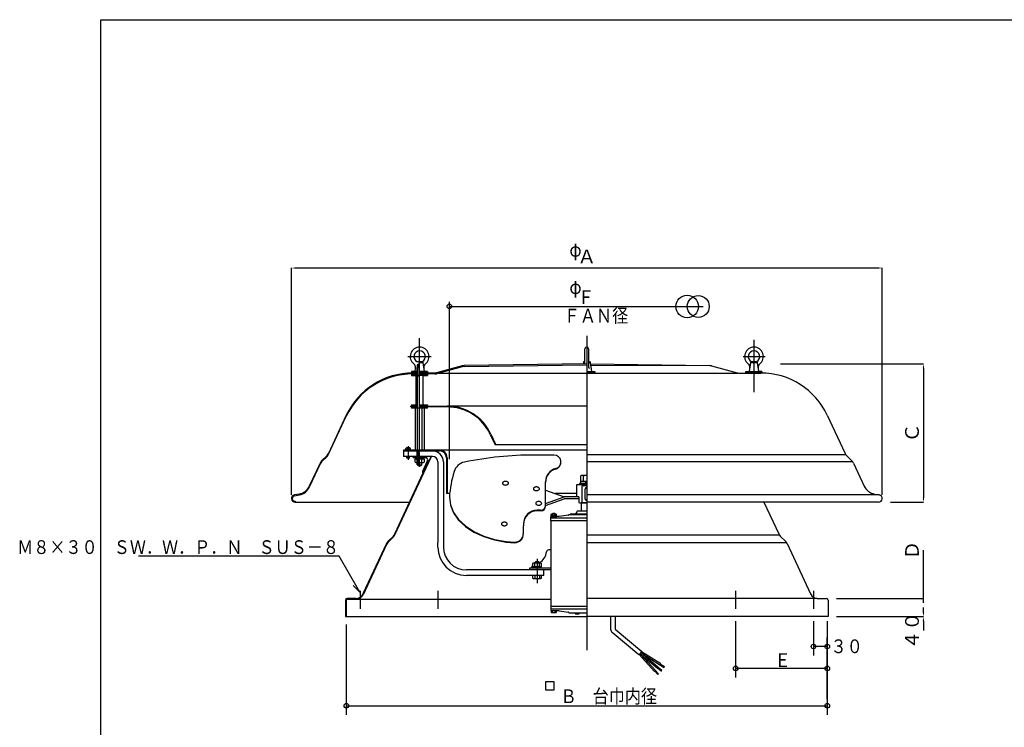
# Model space of a CAD drawing. Extents: x -177 to 4122, y 0 to 2820.
# Drawn here: x -177 to 1972, y 1275 to 2820 of the extents above; entities that cross this region are included whole.
import ezdxf
from ezdxf.enums import TextEntityAlignment as Align

# ---------------------------------------------------------------- set-up
doc = ezdxf.new("R2010")
doc.units = 0
doc.header["$LTSCALE"] = 10
doc.header["$MEASUREMENT"] = 0
doc.linetypes.add('PLINE2', pattern=[100, 70, -10, 10, -10])
doc.layers.get('DEFPOINTS').update_dxf_attribs({"linetype": 'CONTINUOUS'})
doc.layers.add('LAYER1', color=7, linetype='CONTINUOUS')
doc.styles.add('BIGFONT', font='monotxt', dxfattribs={"height": 0.2, "bigfont": 'bigfont'})
doc.styles.add('DIMTEXTSTYLE', font='msgoth04.ttc', dxfattribs={"width": 0.858268})
doc.styles.get("Standard").update_dxf_attribs({"font": 'txt', "bigfont": 'bigfont'})
doc.dimstyles.get("Standard").update_dxf_attribs({"dimtxt": 0.18, "dimasz": 0.18, "dimexe": 0.18, "dimexo": 0.0625, "dimgap": 0.09, "dimtad": 0, "dimtih": 1, "dimtoh": 1, "dimdec": 4, "dimzin": 0, "dimtxsty": 'STANDARD', "dimcen": 0.09, "dimazin": 3, "dimtfac": 1, "dimtdec": 4, "dimtofl": 0, "dimtmove": 0, "dimatfit": 3, "dimtolj": 1, "dimtzin": 0})

# ---------------------------------------------------------------- blocks, each defined once
blk = doc.blocks.new('*D20')
at = {"layer": 'DEFPOINTS', "color": 0}
for p in [(415.912097, 2277.779691), (415.912097, 1782.555121), (1705.912097, 1782.555121)]:
    blk.add_point(p, dxfattribs=at)
at = {"layer": 'LAYER1', "color": 0}
for p, q in [((415.912097, 1782.617621), (415.912097, 2277.959691)), ((1695.912097, 2277.779691), (425.912097, 2277.779691)), ((1705.912097, 1782.617621), (1705.912097, 2277.959691))]:
    blk.add_line(p, q, dxfattribs=at)
for points in [[(425.912097, 2279.446357), (425.912097, 2276.113024), (415.912097, 2277.779691)], [(1695.912097, 2276.113024), (1695.912097, 2279.446357), (1705.912097, 2277.779691)]]:
    blk.add_solid(points, dxfattribs=at)
at = {"layer": 'LAYER1', "color": 3, "insert": (1060.912084, 2302.779701), "char_height": 30, "attachment_point": 5, "rotation": 0.000002504, "style": 'DIMTEXTSTYLE'}
blk.add_mtext('\\A1;Ａ', dxfattribs=at)
blk = doc.blocks.new('*D22')
at = {"layer": 'DEFPOINTS', "color": 0}
for p in [(1483.912097, 2068.555121), (1723.912097, 1766.555121), (1795.912097, 1766.555121)]:
    blk.add_point(p, dxfattribs=at)
at = {"layer": 'LAYER1', "color": 0}
for p, q in [((1483.974597, 2068.555121), (1796.092097, 2068.555121)), ((1795.912097, 2058.555121), (1795.912097, 1776.555121)), ((1723.974597, 1766.555121), (1796.092097, 1766.555121))]:
    blk.add_line(p, q, dxfattribs=at)
for points in [[(1797.578764, 2058.555121), (1794.24543, 2058.555121), (1795.912097, 2068.555121)], [(1794.24543, 1776.555121), (1797.578764, 1776.555121), (1795.912097, 1766.555121)]]:
    blk.add_solid(points, dxfattribs=at)
at = {"layer": 'LAYER1', "color": 3, "insert": (1770.912154, 1917.55522), "char_height": 30, "attachment_point": 5, "rotation": 90, "style": 'DIMTEXTSTYLE'}
blk.add_mtext('\\A1;Ｃ', dxfattribs=at)
blk = doc.blocks.new('*D24')
at = {"layer": 'DEFPOINTS', "color": 0}
for p in [(1605.912097, 1556.555121), (1605.912097, 1556.555121), (1795.912097, 1556.555121)]:
    blk.add_point(p, dxfattribs=at)
at = {"layer": 'LAYER1', "color": 0}
for p, q in [((1795.912097, 1546.555121), (1795.912097, 1661.55516)), ((1795.912097, 1566.555121), (1795.912097, 1576.555121)), ((1605.974597, 1556.555121), (1796.092097, 1556.555121)), ((1605.974597, 1556.555121), (1796.092097, 1556.555121)), ((1795.912097, 1556.555121), (1795.912097, 1556.555121))]:
    blk.add_line(p, q, dxfattribs=at)
for points in [[(1794.24543, 1566.555121), (1797.578764, 1566.555121), (1795.912097, 1556.555121)], [(1797.578764, 1546.555121), (1794.24543, 1546.555121), (1795.912097, 1556.555121)]]:
    blk.add_solid(points, dxfattribs=at)
at = {"layer": 'LAYER1', "color": 3, "insert": (1770.912154, 1661.55516), "char_height": 30, "attachment_point": 5, "rotation": 90, "style": 'DIMTEXTSTYLE'}
blk.add_mtext('\\A1;Ｄ', dxfattribs=at)
blk = doc.blocks.new('*D26')
at = {"layer": 'DEFPOINTS', "color": 0}
for p in [(1605.912097, 1516.555121), (1605.912097, 1516.555121), (1795.912097, 1516.555121)]:
    blk.add_point(p, dxfattribs=at)
at = {"layer": 'LAYER1', "color": 0}
for p, q in [((1795.912097, 1526.555121), (1795.912097, 1536.555121)), ((1605.974597, 1516.555121), (1796.092097, 1516.555121)), ((1605.974597, 1516.555121), (1796.092097, 1516.555121)), ((1795.912097, 1516.555121), (1795.912097, 1516.555121)), ((1795.912097, 1506.555121), (1795.912097, 1485.973191))]:
    blk.add_line(p, q, dxfattribs=at)
for points in [[(1794.24543, 1526.555121), (1797.578764, 1526.555121), (1795.912097, 1516.555121)], [(1797.578764, 1506.555121), (1794.24543, 1506.555121), (1795.912097, 1516.555121)]]:
    blk.add_solid(points, dxfattribs=at)
at = {"layer": 'LAYER1', "color": 3, "insert": (1770.912154, 1485.973191), "char_height": 30, "attachment_point": 5, "rotation": 89.999995674, "style": 'DIMTEXTSTYLE'}
blk.add_mtext('\\A1;４０', dxfattribs=at)

msp = doc.modelspace()

# ---------------------------------------------------------------- linework, layer by layer
at = {"layer": 'LAYER1', "color": 1, "linetype": 'CONTINUOUS'}
for p, q in [((0, 0), (0, 2820)), ((0, 2820), (4030, 2820))]:
    msp.add_line(p, q, dxfattribs=at)
at = {"layer": 'LAYER1', "color": 3, "linetype": 'CONTINUOUS'}
for p, q in [((760.912097, 1860.088621), (760.912097, 2204.077977)), ((760.912097, 2194.077977), (1315.311272, 2194.077977)), ((1056.912097, 2068.495862), (1056.912097, 2101.055121)), ((1064.912097, 2101.055121), (1064.912097, 2061.098587)), ((689.974926, 2073.555121), (701.849268, 2073.555121)), ((695.912097, 2066.555121), (690.912097, 2066.555121)), ((690.912097, 2066.555121), (690.912097, 2060.555121)), ((691.724097, 2067.032036), (691.724097, 2061.032036)), ((695.912097, 2071.555121), (703.003969, 2071.555121)), ((701.849268, 2073.555121), (703.003969, 2071.555121)), ((703.003969, 2071.555121), (705.912097, 2051.555121)), ((1053.820225, 2071.555121), (1053.367754, 2068.443353)), ((1053.820225, 2071.555121), (1054.974926, 2073.555121)), ((1053.820225, 2071.555121), (1056.912097, 2071.555121)), ((1054.974926, 2073.555121), (1056.912097, 2073.555121)), ((1064.912097, 2073.555121), (1066.849268, 2073.555121)), ((1064.912097, 2071.555121), (1068.003969, 2071.555121)), ((1066.849268, 2073.555121), (1068.003969, 2071.555121)), ((1068.003969, 2071.555121), (1070.912097, 2051.555121)), ((1415.912097, 2051.555121), (1418.820225, 2071.555121)), ((1418.820225, 2071.555121), (1419.974926, 2073.555121)), ((1418.820225, 2071.555121), (1433.003969, 2071.555121)), ((1419.974926, 2073.555121), (1431.849268, 2073.555121)), ((1431.849268, 2073.555121), (1433.003969, 2071.555121)), ((1433.003969, 2071.555121), (1435.912097, 2051.555121)), ((690.912097, 2051.555121), (678.412097, 2051.555121)), ((678.412097, 2051.555121), (678.412097, 2049.555121)), ((678.519961, 2051.555121), (678.412097, 2051.447257)), ((678.412097, 2049.555121), (690.912097, 2049.555121)), ((678.412097, 2045.305121), (678.412097, 2043.305121)), ((678.412097, 2045.305121), (690.912097, 2045.305121)), ((678.519961, 2045.305121), (678.412097, 2045.197257)), ((678.412097, 2043.305121), (687.912097, 2043.305121)), ((679.412097, 2049.555121), (679.412097, 2048.54809)), ((679.412097, 2048.741413), (679.603738, 2048.549772)), ((679.412097, 2046.555121), (679.412097, 2045.305121)), ((679.412097, 2045.491413), (679.598388, 2045.305121)), ((690.912097, 2048.555121), (680.912097, 2048.555121)), ((690.912097, 2046.555121), (680.912097, 2046.555121)), ((685.912097, 2051.555121), (687.008965, 2059.098588)), ((691.112097, 2043.305121), (687.912097, 2043.305121)), ((687.912097, 2043.305121), (687.912097, 1979.305121)), ((690.412097, 1979.305121), (690.412097, 2043.305121)), ((690.662097, 2049.555121), (690.662097, 2049.555121)), ((690.662097, 2043.305121), (690.662097, 2043.305121)), ((690.912097, 2043.805121), (690.912097, 2060.555121)), ((690.912097, 2060.555121), (695.912097, 2060.555121)), ((690.912097, 2043.805121), (695.912097, 2043.805121)), ((691.512097, 2042.305121), (690.912097, 2043.805121)), ((691.512097, 1972.155121), (691.512097, 2042.305121)), ((691.512097, 2042.305121), (695.912097, 2042.305121)), ((691.724097, 2042.305121), (691.724097, 2061.032036)), ((713.412097, 2051.555121), (695.912097, 2051.555121)), ((695.912097, 2049.555121), (713.412097, 2049.555121)), ((695.912097, 2045.305121), (713.412097, 2045.305121)), ((703.912097, 2043.305121), (695.912097, 2043.305121)), ((703.912097, 2043.305121), (713.412097, 2043.305121)), ((703.912097, 1979.305121), (703.912097, 2043.305121)), ((712.412097, 2049.555121), (712.412097, 2048.555121)), ((712.412097, 2046.555121), (712.412097, 2045.305121)), ((713.412097, 2051.555121), (713.412097, 2049.555121)), ((713.412097, 2045.305121), (713.412097, 2043.305121)), ((738.398299, 2048.555121), (1060.912097, 2048.555121)), ((1060.912097, 2051.555121), (1070.912097, 2051.555121)), ((1078.412097, 2049.555121), (1060.912097, 2049.555121)), ((1070.912097, 2051.555121), (1078.412097, 2051.555121)), ((1077.412097, 2049.555121), (1077.412097, 2048.555121)), ((1078.412097, 2051.555121), (1078.412097, 2049.555121)), ((1408.412097, 2049.555121), (1408.412097, 2051.555121)), ((1408.412097, 2051.555121), (1415.912097, 2051.555121)), ((1443.412097, 2049.555121), (1408.412097, 2049.555121)), ((1409.412097, 2049.555121), (1409.412097, 2048.555121)), ((1415.912097, 2051.555121), (1435.912097, 2051.555121)), ((1443.412097, 2051.555121), (1435.912097, 2051.555121)), ((1442.412097, 2049.555121), (1442.412097, 2048.54809)), ((1443.412097, 2051.555121), (1443.412097, 2049.555121)), ((678.412097, 1979.305121), (678.412097, 1977.305121)), ((678.412097, 1979.305121), (691.512097, 1979.305121)), ((678.519961, 1979.305121), (678.412097, 1979.197257)), ((687.912097, 1979.305121), (691.512097, 1979.305121)), ((695.912097, 1979.305121), (713.412097, 1979.305121)), ((695.912097, 1979.305121), (703.912097, 1979.305121)), ((713.412097, 1979.305121), (713.412097, 1977.305121)), ((678.412097, 1977.305121), (691.512097, 1977.305121)), ((691.512097, 1973.555121), (678.412097, 1973.555121)), ((678.412097, 1973.555121), (678.412097, 1971.555121)), ((678.519961, 1973.555121), (678.412097, 1973.447257)), ((713.412097, 1971.555121), (678.412097, 1971.555121)), ((679.412097, 1977.305121), (679.412097, 1976.044457)), ((679.412097, 1974.544303), (679.412097, 1973.555121)), ((686.112097, 1971.555121), (686.112097, 1880.155121)), ((690.662097, 1977.305121), (690.662097, 1977.305121)), ((690.662097, 1971.555121), (690.662097, 1971.555121)), ((690.88001, 1971.555121), (690.88001, 1880.155121)), ((713.412097, 1977.305121), (695.912097, 1977.305121)), ((713.412097, 1973.555121), (695.912097, 1973.555121)), ((701.048018, 1971.555121), (701.048018, 1880.155121)), ((705.712097, 1971.555121), (705.712097, 1880.155121)), ((712.412097, 1977.305121), (712.412097, 1976.055121)), ((712.412097, 1974.555121), (712.412097, 1973.555121)), ((713.412097, 1971.555121), (713.412097, 1973.555121)), ((660.912097, 1880.155121), (672.012097, 1880.155121)), ((677.012097, 1881.655121), (664.812097, 1881.655121)), ((664.812097, 1881.655121), (664.812097, 1880.155121)), ((664.812097, 1881.655121), (671.162097, 1881.655121)), ((665.662097, 1881.655121), (665.813737, 1883.388376)), ((668.962097, 1883.605121), (670.912097, 1885.555121)), ((669.412097, 1881.655121), (670.912097, 1880.155121)), ((672.862097, 1883.605121), (670.912097, 1885.555121)), ((670.912097, 1881.655121), (672.412097, 1880.155121)), ((676.162097, 1881.655121), (676.010457, 1883.388376)), ((677.012097, 1880.155121), (677.012097, 1881.655121)), ((690.912097, 1848.055121), (690.912097, 1879.555121)), ((690.912097, 1878.655121), (691.724097, 1877.155121)), ((690.912097, 1877.155121), (695.912097, 1877.155121)), ((691.724097, 1877.155121), (691.724097, 1847.578206)), ((1060.912097, 1870.555121), (1626.148569, 1870.555121)), ((723.912097, 1866.555121), (660.912097, 1866.555121)), ((667.912097, 1863.255121), (667.912097, 1866.555121)), ((673.912097, 1863.255121), (667.912097, 1863.255121)), ((668.412097, 1862.755121), (667.912097, 1863.255121)), ((668.412097, 1862.755121), (668.412097, 1866.555121)), ((673.412097, 1862.755121), (668.412097, 1862.755121)), ((673.412097, 1862.755121), (673.412097, 1866.555121)), ((673.412097, 1862.755121), (673.912097, 1863.255121)), ((673.912097, 1863.255121), (673.912097, 1866.555121)), ((686.112097, 1861.055121), (705.712097, 1861.055121)), ((686.112097, 1853.950014), (686.112097, 1861.055121)), ((686.112097, 1853.950014), (687.662097, 1853.055121)), ((686.712097, 1863.555121), (686.712097, 1861.055121)), ((686.712097, 1861.055121), (690.912097, 1861.055121)), ((687.662097, 1853.055121), (690.912097, 1853.055121)), ((689.412097, 1863.555121), (689.412097, 1863.555121)), ((690.912097, 1853.836897), (690.88001, 1853.80481)), ((695.912097, 1863.555121), (697.355473, 1861.055121)), ((695.912097, 1861.055121), (705.112097, 1861.055121)), ((695.912097, 1853.055121), (704.162097, 1853.055121)), ((700.100097, 1847.578206), (700.100097, 1853.055121)), ((700.834598, 1853.885824), (700.834598, 1861.055121)), ((700.912097, 1848.055121), (700.912097, 1853.055121)), ((704.162097, 1853.055121), (705.712097, 1853.950014)), ((705.112097, 1861.055121), (705.112097, 1863.555121)), ((705.712097, 1861.055121), (705.712097, 1853.950014)), ((735.912097, 1854.555121), (735.912097, 1678.554966)), ((747.912097, 1854.555121), (747.912097, 1678.554966)), ((989.281132, 1869.475236), (945.790807, 1869.475236)), ((1641.543635, 1854.555121), (1060.912097, 1854.555121)), ((690.912097, 1848.055121), (700.912097, 1848.055121)), ((877.010847, 1808.659831), (876.912097, 1807.965236)), ((876.912097, 1807.965236), (877.010847, 1807.270646)), ((877.304097, 1809.333316), (877.010847, 1808.659831)), ((877.010847, 1807.270646), (877.304097, 1806.597156)), ((877.782932, 1809.965236), (877.304097, 1809.333316)), ((877.304097, 1806.597156), (877.782932, 1805.965236)), ((878.432807, 1810.536386), (877.782932, 1809.965236)), ((877.782932, 1805.965236), (878.432807, 1805.394086)), ((879.233977, 1811.029416), (878.432807, 1810.536386)), ((880.162097, 1811.429341), (879.233977, 1811.029416)), ((881.188967, 1811.724006), (880.162097, 1811.429341)), ((882.283382, 1811.904466), (881.188967, 1811.724006)), ((883.412097, 1811.965236), (882.283382, 1811.904466)), ((884.540812, 1811.904466), (883.412097, 1811.965236)), ((885.635227, 1811.724006), (884.540812, 1811.904466)), ((886.662097, 1811.429341), (885.635227, 1811.724006)), ((887.590217, 1811.029416), (886.662097, 1811.429341)), ((888.391387, 1810.536386), (887.590217, 1811.029416)), ((889.041262, 1809.965236), (888.391387, 1810.536386)), ((888.391387, 1805.394086), (889.041262, 1805.965236)), ((889.520097, 1809.333316), (889.041262, 1809.965236)), ((889.041262, 1805.965236), (889.520097, 1806.597156)), ((889.813347, 1808.659831), (889.520097, 1809.333316)), ((889.520097, 1806.597156), (889.813347, 1807.270646)), ((889.912097, 1807.965236), (889.813347, 1808.659831)), ((889.813347, 1807.270646), (889.912097, 1807.965236)), ((970.912097, 1759.035236), (970.912097, 1811.004321)), ((1060.912097, 1807.655236), (1044.912097, 1807.655236)), ((1044.912097, 1807.655236), (1044.912097, 1805.055236)), ((1046.912097, 1811.655236), (1046.912097, 1807.655236)), ((1060.912097, 1811.655236), (1046.912097, 1811.655236)), ((1048.912097, 1824.655236), (1047.055692, 1823.583441)), ((1047.055692, 1823.583441), (1047.055692, 1811.655236)), ((1060.912097, 1824.655236), (1048.912097, 1824.655236)), ((1053.983892, 1811.655236), (1053.983892, 1823.633486)), ((1060.912097, 1807.655236), (1056.912097, 1811.655236)), ((878.432807, 1805.394086), (879.233977, 1804.901061)), ((879.233977, 1804.901061), (880.162097, 1804.501136)), ((880.162097, 1804.501136), (881.188967, 1804.206466)), ((881.188967, 1804.206466), (882.283382, 1804.026006)), ((882.283382, 1804.026006), (883.412097, 1803.965236)), ((883.412097, 1803.965236), (884.540812, 1804.026006)), ((884.540812, 1804.026006), (885.635227, 1804.206466)), ((885.635227, 1804.206466), (886.662097, 1804.501136)), ((886.662097, 1804.501136), (887.590217, 1804.901061)), ((887.590217, 1804.901061), (888.391387, 1805.394086)), ((944.510847, 1796.469831), (944.412097, 1795.775236)), ((944.412097, 1795.775236), (944.510847, 1795.080646)), ((944.804097, 1797.143316), (944.510847, 1796.469831)), ((944.510847, 1795.080646), (944.804097, 1794.407156)), ((945.282932, 1797.775236), (944.804097, 1797.143316)), ((944.804097, 1794.407156), (945.282932, 1793.775236)), ((945.932807, 1798.346386), (945.282932, 1797.775236)), ((945.282932, 1793.775236), (945.932807, 1793.204086)), ((946.733977, 1798.839416), (945.932807, 1798.346386)), ((945.932807, 1793.204086), (946.733977, 1792.711061)), ((947.662097, 1799.239341), (946.733977, 1798.839416)), ((946.733977, 1792.711061), (947.662097, 1792.311136)), ((948.688967, 1799.534006), (947.662097, 1799.239341)), ((947.662097, 1792.311136), (948.688967, 1792.016466)), ((949.783382, 1799.714466), (948.688967, 1799.534006)), ((948.688967, 1792.016466), (949.783382, 1791.836006)), ((950.912097, 1799.775236), (949.783382, 1799.714466)), ((949.783382, 1791.836006), (950.912097, 1791.775236)), ((952.040812, 1799.714466), (950.912097, 1799.775236)), ((950.912097, 1791.775236), (952.040812, 1791.836006)), ((953.135227, 1799.534006), (952.040812, 1799.714466)), ((952.040812, 1791.836006), (953.135227, 1792.016466)), ((954.162097, 1799.239341), (953.135227, 1799.534006)), ((953.135227, 1792.016466), (954.162097, 1792.311136)), ((955.090217, 1798.839416), (954.162097, 1799.239341)), ((954.162097, 1792.311136), (955.090217, 1792.711061)), ((955.891387, 1798.346386), (955.090217, 1798.839416)), ((955.090217, 1792.711061), (955.891387, 1793.204086)), ((956.541262, 1797.775236), (955.891387, 1798.346386)), ((955.891387, 1793.204086), (956.541262, 1793.775236)), ((957.020097, 1797.143316), (956.541262, 1797.775236)), ((956.541262, 1793.775236), (957.020097, 1794.407156)), ((957.313347, 1796.469831), (957.020097, 1797.143316)), ((957.020097, 1794.407156), (957.313347, 1795.080646)), ((957.412097, 1795.775236), (957.313347, 1796.469831)), ((957.313347, 1795.080646), (957.412097, 1795.775236)), ((970.912097, 1792.705236), (1011.837322, 1778.055236)), ((1038.912097, 1778.055236), (1038.912097, 1805.055236)), ((1038.912097, 1805.055236), (1060.912097, 1805.055236)), ((1047.912097, 1805.055236), (1060.912097, 1805.055236)), ((1047.912097, 1805.055236), (1060.912097, 1805.055236)), ((1047.912097, 1805.055236), (1060.912097, 1805.055236)), ((1060.912097, 1805.057176), (1048.759317, 1805.057176)), ((1060.912097, 1801.997741), (1050.217652, 1801.997741)), ((1050.217652, 1801.997741), (1050.217652, 1765.539411)), ((1054.446817, 1802.483851), (1054.446817, 1804.914406)), ((1057.509317, 1773.317186), (1057.509317, 1795.678296)), ((760.810922, 1777.647717), (763.190932, 1759.711431)), ((760.912097, 1778.085236), (763.190932, 1760.911431)), ((949.510847, 1764.579831), (949.412097, 1763.885236)), ((949.412097, 1763.885236), (949.510847, 1763.190646)), ((949.804097, 1765.253316), (949.510847, 1764.579831)), ((949.510847, 1763.190646), (949.804097, 1762.517156)), ((950.282932, 1765.885236), (949.804097, 1765.253316)), ((950.932807, 1766.456386), (950.282932, 1765.885236)), ((951.733977, 1766.949416), (950.932807, 1766.456386)), ((952.662097, 1767.349341), (951.733977, 1766.949416)), ((953.688967, 1767.644006), (952.662097, 1767.349341)), ((954.783382, 1767.824466), (953.688967, 1767.644006)), ((955.912097, 1767.885236), (954.783382, 1767.824466)), ((957.040812, 1767.824466), (955.912097, 1767.885236)), ((958.135227, 1767.644006), (957.040812, 1767.824466)), ((959.162097, 1767.349341), (958.135227, 1767.644006)), ((960.090217, 1766.949416), (959.162097, 1767.349341)), ((960.891387, 1766.456386), (960.090217, 1766.949416)), ((961.541262, 1765.885236), (960.891387, 1766.456386)), ((962.020097, 1765.253316), (961.541262, 1765.885236)), ((962.313347, 1764.579831), (962.020097, 1765.253316)), ((962.020097, 1762.517156), (962.313347, 1763.190646)), ((962.412097, 1763.885236), (962.313347, 1764.579831)), ((962.313347, 1763.190646), (962.412097, 1763.885236)), ((970.912097, 1763.405236), (1011.837322, 1778.055236)), ((970.912097, 1758.905236), (1011.837322, 1773.555236)), ((1043.412097, 1778.055236), (1011.837322, 1778.055236)), ((1043.412097, 1773.555236), (1011.837322, 1773.555236)), ((1043.412097, 1778.055236), (1043.412097, 1766.055236)), ((1043.412097, 1766.055236), (1045.412097, 1765.055236)), ((1045.412097, 1765.055236), (1060.912097, 1765.055236)), ((1047.912097, 1765.055236), (1060.912097, 1765.055236)), ((1047.912097, 1765.055236), (1060.912097, 1765.055236)), ((1047.912097, 1765.055236), (1060.912097, 1765.055236)), ((1048.759317, 1765.055236), (1048.759317, 1746.997741)), ((1060.912097, 1765.053296), (1048.759317, 1765.053296)), ((763.190932, 1760.911431), (769.958202, 1744.259446)), ((763.190932, 1759.711431), (769.958202, 1743.059446)), ((769.958202, 1744.259446), (781.008287, 1728.635236)), ((769.958202, 1743.059446), (781.008287, 1727.435236)), ((949.804097, 1762.517156), (950.282932, 1761.885236)), ((950.282932, 1761.885236), (950.932807, 1761.314086)), ((950.932807, 1761.314086), (951.733977, 1760.821061)), ((951.733977, 1760.821061), (952.662097, 1760.421136)), ((952.662097, 1760.421136), (953.688967, 1760.126466)), ((960.912097, 1749.035236), (952.696892, 1749.035236)), ((960.912097, 1747.835236), (952.696892, 1747.835236)), ((953.688967, 1760.126466), (954.783382, 1759.946006)), ((954.783382, 1759.946006), (955.912097, 1759.885236)), ((955.912097, 1759.885236), (957.040812, 1759.946006)), ((957.040812, 1759.946006), (958.135227, 1760.126466)), ((958.135227, 1760.126466), (959.162097, 1760.421136)), ((959.162097, 1760.421136), (960.090217, 1760.821061)), ((960.090217, 1760.821061), (960.891387, 1761.314086)), ((960.891387, 1761.314086), (961.541262, 1761.885236)), ((961.541262, 1761.885236), (962.020097, 1762.517156)), ((986.050987, 1740.956076), (987.023207, 1741.928296)), ((990.912097, 1741.928296), (987.023207, 1741.928296)), ((987.023207, 1741.928296), (987.023207, 1740.081076)), ((990.912097, 1741.928296), (990.912097, 1740.081076)), ((991.884322, 1740.956076), (990.912097, 1741.928296)), ((1038.795517, 1745.397741), (1036.659322, 1741.697741)), ((1060.912097, 1746.997741), (1041.566797, 1746.997741)), ((781.008287, 1728.635236), (796.005432, 1714.513541)), ((781.008287, 1727.435236), (796.005432, 1713.313541)), ((874.510847, 1719.729831), (874.412097, 1719.035236)), ((874.804097, 1720.403316), (874.510847, 1719.729831)), ((875.282932, 1721.035236), (874.804097, 1720.403316)), ((875.932807, 1721.606386), (875.282932, 1721.035236)), ((876.733977, 1722.099416), (875.932807, 1721.606386)), ((877.662097, 1722.499341), (876.733977, 1722.099416)), ((878.688967, 1722.794006), (877.662097, 1722.499341)), ((879.783382, 1722.974466), (878.688967, 1722.794006)), ((880.912097, 1723.035236), (879.783382, 1722.974466)), ((882.040812, 1722.974466), (880.912097, 1723.035236)), ((883.135227, 1722.794006), (882.040812, 1722.974466)), ((884.162097, 1722.499341), (883.135227, 1722.794006)), ((885.090217, 1722.099416), (884.162097, 1722.499341)), ((885.891387, 1721.606386), (885.090217, 1722.099416)), ((886.541262, 1721.035236), (885.891387, 1721.606386)), ((887.020097, 1720.403316), (886.541262, 1721.035236)), ((887.313347, 1719.729831), (887.020097, 1720.403316)), ((887.412097, 1719.035236), (887.313347, 1719.729831)), ((1060.912097, 1731.533161), (982.356542, 1731.533161)), ((1060.912097, 1725.886631), (982.356542, 1725.886631)), ((982.356542, 1725.886631), (984.106542, 1725.886631)), ((982.356542, 1725.886631), (982.356542, 1538.775526)), ((982.648212, 1725.886631), (982.648212, 1734.150521)), ((983.037097, 1735.122741), (983.037097, 1736.581076)), ((994.898207, 1736.581076), (983.037097, 1736.581076)), ((983.037097, 1735.122741), (994.898207, 1735.122741)), ((984.106542, 1740.081076), (983.354527, 1739.646901)), ((983.354527, 1736.581076), (983.354527, 1739.646901)), ((983.354527, 1736.581076), (994.580782, 1736.581076)), ((1000.522047, 1735.122741), (983.620432, 1735.122741)), ((993.828767, 1740.081076), (984.106542, 1740.081076)), ((986.050987, 1740.956076), (991.884322, 1740.956076)), ((986.050987, 1740.956076), (986.050987, 1740.081076)), ((986.161092, 1736.581076), (986.161092, 1739.618761)), ((988.967652, 1735.122741), (987.509322, 1736.581076)), ((988.967652, 1736.581076), (990.425987, 1735.122741)), ((991.774217, 1736.581076), (991.774217, 1739.618761)), ((991.884322, 1740.081076), (991.884322, 1740.956076)), ((993.828767, 1740.081076), (994.580782, 1739.646901)), ((994.580782, 1736.581076), (994.580782, 1739.646901)), ((994.898207, 1735.122741), (994.898207, 1736.581076)), ((1022.023207, 1738.913111), (1022.023207, 1739.497741)), ((1022.023207, 1739.497741), (1060.912097, 1739.497741)), ((1024.412097, 1739.497741), (1024.412097, 1740.697741)), ((1060.912097, 1740.697741), (1024.412097, 1740.697741)), ((796.005432, 1714.513541), (814.493957, 1702.323441)), ((796.005432, 1713.313541), (814.493957, 1701.123441)), ((814.493957, 1702.323441), (835.912097, 1692.435326)), ((814.493957, 1701.123441), (835.912097, 1691.235326)), ((874.412097, 1719.035236), (874.510847, 1718.340646)), ((874.510847, 1718.340646), (874.804097, 1717.667156)), ((874.804097, 1717.667156), (875.282932, 1717.035236)), ((875.282932, 1717.035236), (875.932807, 1716.464086)), ((875.932807, 1716.464086), (876.733977, 1715.971061)), ((876.733977, 1715.971061), (877.662097, 1715.571136)), ((877.662097, 1715.571136), (878.688967, 1715.276466)), ((878.688967, 1715.276466), (879.783382, 1715.096006)), ((879.783382, 1715.096006), (880.912097, 1715.035236)), ((880.912097, 1715.035236), (882.040812, 1715.096006)), ((882.040812, 1715.096006), (883.135227, 1715.276466)), ((883.135227, 1715.276466), (884.162097, 1715.571136)), ((884.162097, 1715.571136), (885.090217, 1715.971061)), ((885.090217, 1715.971061), (885.891387, 1716.464086)), ((885.891387, 1716.464086), (886.541262, 1717.035236)), ((886.541262, 1717.035236), (887.020097, 1717.667156)), ((887.020097, 1717.667156), (887.313347, 1718.340646)), ((887.313347, 1718.340646), (887.412097, 1719.035236)), ((922.350612, 1697.774271), (922.696892, 1714.661326)), ((922.696892, 1719.035236), (922.696892, 1714.661326)), ((735.912097, 1668.554966), (735.912097, 1678.554966)), ((747.912097, 1678.554966), (747.912097, 1668.554966)), ((835.912097, 1692.435326), (859.609077, 1685.149636)), ((835.912097, 1691.235326), (859.609077, 1683.949636)), ((859.609077, 1685.149636), (884.864872, 1680.687751)), ((859.609077, 1683.949636), (884.864872, 1679.487751)), ((884.864872, 1680.687751), (903.870612, 1679.294271)), ((884.864872, 1679.487751), (903.870612, 1678.094271)), ((1481.419481, 1694.555121), (1060.912097, 1694.555121)), ((1060.912097, 1678.555121), (1496.814547, 1678.555121)), ((982.356542, 1662.304966), (977.725267, 1662.304966)), ((519.9109, 1648.382066), (82.194365, 1648.382066)), ((565.212787, 1569.916896), (519.9109, 1648.382066)), ((948.912097, 1636.554966), (947.412097, 1635.054966)), ((947.412097, 1635.054966), (957.412097, 1635.054966)), ((947.504622, 1625.429966), (947.504622, 1635.054966)), ((948.912097, 1633.429966), (948.912097, 1636.554966)), ((955.912097, 1636.554966), (948.912097, 1636.554966)), ((955.912097, 1633.429966), (955.912097, 1636.554966)), ((957.412097, 1635.054966), (955.912097, 1636.554966)), ((957.319577, 1625.429966), (957.319577, 1635.054966)), ((936.856542, 1618.554966), (797.912097, 1618.554966)), ((936.856542, 1618.554966), (936.856542, 1622.929966)), ((936.856542, 1622.929966), (982.356542, 1622.929966)), ((982.356542, 1618.554966), (936.856542, 1618.554966)), ((941.037097, 1624.874411), (941.037097, 1625.195131)), ((943.912097, 1633.429966), (942.597147, 1632.670776)), ((942.597147, 1632.670776), (942.597147, 1625.429966)), ((942.597147, 1625.429966), (962.227052, 1625.429966)), ((961.612097, 1625.429966), (943.212097, 1625.429966)), ((943.212097, 1625.429966), (943.212097, 1622.929966)), ((943.212097, 1622.929966), (961.612097, 1622.929966)), ((960.912097, 1633.429966), (943.912097, 1633.429966)), ((949.912097, 1625.429966), (952.412097, 1622.929966)), ((952.412097, 1625.429966), (954.912097, 1622.929966)), ((960.912097, 1633.429966), (962.227052, 1632.670776)), ((961.612097, 1622.929966), (961.612097, 1625.429966)), ((962.227052, 1625.429966), (962.227052, 1632.670776)), ((967.412097, 1607.354966), (967.412097, 1618.554966)), ((967.412097, 1606.554966), (967.412097, 1618.554966)), ((967.412097, 1606.554966), (797.912097, 1606.554966)), ((942.597147, 1606.554966), (942.597147, 1600.314156)), ((962.227052, 1606.554966), (942.597147, 1606.554966)), ((943.912097, 1599.554966), (942.597147, 1600.314156)), ((943.912097, 1599.554966), (960.912097, 1599.554966)), ((947.504622, 1606.554966), (947.504622, 1600.380461)), ((957.319577, 1606.554966), (957.319577, 1600.380461)), ((960.912097, 1599.554966), (962.227052, 1600.314156)), ((962.227052, 1600.314156), (962.227052, 1606.554966)), ((550.88266, 1584.737405), (565.212787, 1569.916896)), ((1060.912097, 1538.775526), (982.356542, 1538.775526)), ((982.648212, 1538.775526), (982.648212, 1530.511636)), ((1060.912097, 1533.128996), (982.648212, 1533.128996)), ((994.580782, 1529.539416), (983.354527, 1529.539416)), ((983.354527, 1529.539416), (983.354527, 1526.084701)), ((1000.522047, 1529.539416), (983.620432, 1529.539416)), ((986.161092, 1526.112841), (986.161092, 1529.539416)), ((991.774217, 1526.112841), (991.774217, 1529.539416)), ((994.580782, 1526.084701), (994.580782, 1529.539416)), ((984.106542, 1525.650526), (983.354527, 1526.084701)), ((984.106542, 1525.650526), (993.828767, 1525.650526)), ((993.828767, 1525.650526), (994.580782, 1526.084701)), ((1022.023207, 1525.749041), (1022.023207, 1525.164416)), ((1022.023207, 1525.164416), (1060.912097, 1525.164416)), ((1035.634317, 1525.164416), (1044.384317, 1525.164416)), ((1035.634317, 1525.164416), (1035.758632, 1523.743511)), ((1040.009317, 1521.956081), (1038.325057, 1523.640341)), ((1040.009317, 1521.956081), (1041.693582, 1523.640341)), ((1044.384317, 1525.164416), (1044.260007, 1523.743511)), ((1112.841801, 1516.555121), (1112.841801, 1489.44148)), ((1122.841801, 1516.555121), (1122.841801, 1489.44148)), ((1385.912097, 1506.555121), (1385.912097, 1383.50591)), ((1555.912097, 1506.555121), (1555.912097, 1431.387358)), ((1585.912097, 1507.035707), (1585.912097, 1302.012472)), ((535.912097, 1499.305686), (535.912097, 1302.012472)), ((1122.841801, 1489.44148), (1181.015175, 1440.628223)), ((1174.587299, 1432.967779), (1116.413925, 1481.781036)), ((1585.912097, 1394.726589), (1585.912097, 1471.387358)), ((1174.587299, 1432.967779), (1181.015175, 1440.628223)), ((1585.912097, 1451.387358), (1555.912097, 1451.387358)), ((1208.726135, 1397.141319), (1175.302394, 1433.616926)), ((1215.139286, 1403.509547), (1176.837056, 1435.648934)), ((1217.067649, 1405.807681), (1178.765419, 1437.947068)), ((1210.937965, 1399.168085), (1179.746401, 1433.207704)), ((1222.225504, 1413.22924), (1180.500064, 1439.811269)), ((1220.613603, 1410.699061), (1181.674764, 1435.505837)), ((1585.912097, 1336.654207), (1585.912097, 1423.50591)), ((1208.726135, 1397.141319), (1210.937965, 1399.168085)), ((1215.850674, 1390.106341), (1209.09477, 1397.479114)), ((1209.832047, 1398.154698), (1216.587951, 1390.781925)), ((1217.325227, 1391.457523), (1210.56933, 1398.83029)), ((1215.139286, 1403.509547), (1217.067649, 1405.807681)), ((1223.121124, 1397.464693), (1215.460679, 1403.89257)), ((1216.103467, 1404.658614), (1223.763912, 1398.230738)), ((1224.406699, 1398.996782), (1216.746255, 1405.424658)), ((1220.613603, 1410.699061), (1222.225504, 1413.22924)), ((1220.882253, 1411.120753), (1229.316166, 1405.747768)), ((1221.419553, 1411.96415), (1229.853468, 1406.591152)), ((1221.956847, 1412.807541), (1230.390768, 1407.43455)), ((1224.406699, 1398.996782), (1223.121124, 1397.464693)), ((1229.316166, 1405.747768), (1230.390768, 1407.43455)), ((1585.912097, 1403.50591), (1385.912097, 1403.50591)), ((1215.850674, 1390.106341), (1217.325227, 1391.457523)), ((971.365348, 1375.151109), (989.100262, 1375.151109)), ((971.365348, 1356.279341), (971.365348, 1375.151109)), ((989.100262, 1356.279341), (971.365348, 1356.279341)), ((989.100262, 1375.151109), (989.100262, 1356.279341)), ((535.912097, 1322.012472), (1585.912097, 1322.012472))]:
    msp.add_line(p, q, dxfattribs=at)
at = {"layer": 'LAYER1', "color": 3, "linetype": 'PLINE2'}
for p, q in [((1060.912097, 2129.780202), (1060.912097, 1443.074053)), ((695.912097, 1843.488899), (695.912097, 2124.322322)), ((1425.912097, 2121.124679), (1425.912097, 2006.498266)), ((670.298256, 2084.555121), (721.451413, 2084.555121)), ((1402.163796, 2084.555121), (1450.41128, 2084.555121)), ((670.912097, 1888.725059), (670.912097, 1858.746044)), ((952.319577, 1643.170208), (952.319577, 1589.581078)), ((565.912097, 1572.915848), (565.912097, 1533.798241)), ((735.912097, 1572.915848), (735.912097, 1533.798241)), ((1385.912097, 1572.915848), (1385.912097, 1533.798241)), ((1555.912097, 1572.915848), (1555.912097, 1533.798241))]:
    msp.add_line(p, q, dxfattribs=at)
at = {"layer": 'LAYER1', "color": 2, "linetype": 'CONTINUOUS'}
for p, q in [((789.002557, 2064.045911), (732.938001, 2049.095362)), ((1060.912097, 2068.555121), (792.888149, 2064.584396)), ((792.892765, 2062.613739), (1060.912097, 2066.555121)), ((1068.45644, 2068.443353), (1328.936045, 2064.584396)), ((1328.936044, 2064.584396), (1069.021685, 2064.556007)), ((1332.821637, 2064.045911), (1388.886193, 2049.095362)), ((728.815398, 2048.555121), (695.912097, 2048.555121)), ((728.811664, 2046.555121), (695.912097, 2046.555121)), ((788.998334, 2062.073334), (732.94136, 2047.097255)), ((1060.912097, 2048.555121), (1390.912097, 2048.555121)), ((1393.008796, 2048.555121), (1440.912097, 2048.555121)), ((535.902851, 1956.174043), (497.170396, 1873.112026)), ((497.170396, 1871.112026), (535.902851, 1954.174043)), ((1585.921343, 1956.174043), (1624.653798, 1873.112026)), ((478.785788, 1851.998217), (455.081697, 1801.164631)), ((478.785788, 1849.998217), (455.847741, 1800.807417)), ((493.98318, 1868.560209), (481.973004, 1856.550033)), ((481.973004, 1854.550033), (493.98318, 1866.560209)), ((641.899484, 1695.112026), (720.912097, 1864.555121)), ((680.912097, 1866.555121), (680.912097, 1865.555121)), ((690.912097, 1863.555121), (682.912097, 1863.555121)), ((709.139455, 1863.555121), (695.912097, 1863.555121)), ((713.21784, 1857.153339), (702.13368, 1833.38328)), ((704.007367, 1830.30281), (720.912097, 1866.555121)), ((720.912097, 1864.555121), (720.146053, 1864.912334)), ((1627.841014, 1868.560209), (1639.85119, 1856.550033)), ((1643.038406, 1851.998217), (1666.742496, 1801.164631)), ((641.899484, 1697.112026), (704.007367, 1830.30281)), ((703.101059, 1830.725428), (704.007367, 1830.30281)), ((433.101909, 1784.298946), (422.522912, 1782.433583)), ((1688.722285, 1784.298946), (1699.301282, 1782.433583)), ((422.870208, 1780.463968), (433.453086, 1782.307352)), ((423.912097, 1768.555121), (423.912097, 1766.555121)), ((423.912097, 1766.555121), (674.281331, 1766.555121)), ((1698.612006, 1782.555121), (1060.912097, 1782.555121)), ((1697.912097, 1766.555121), (1060.912097, 1766.555121)), ((1447.542863, 1766.555121), (1479.92471, 1697.112026)), ((638.712268, 1692.560209), (626.702092, 1680.550033)), ((626.702092, 1678.550033), (638.712268, 1690.560209)), ((1483.111926, 1692.560209), (1495.122102, 1680.550033)), ((623.514876, 1675.998217), (572.240044, 1566.038986)), ((623.514876, 1673.998217), (572.394683, 1564.370611)), ((1498.309318, 1675.998217), (1549.58415, 1566.038986)), ((533.912097, 1552.555121), (533.912097, 1516.555121)), ((535.912097, 1552.555121), (535.912097, 1516.555121)), ((557.353357, 1556.555121), (537.912097, 1556.555121)), ((537.912097, 1554.555121), (982.356542, 1554.555121)), ((1564.199673, 1556.555121), (1060.912097, 1556.555121)), ((1564.199673, 1556.555121), (1060.912097, 1556.555121)), ((1564.199673, 1556.555121), (1583.912097, 1556.555121)), ((1587.912097, 1552.555121), (1587.912097, 1516.555121)), ((533.912097, 1516.555121), (1060.912097, 1516.555121)), ((1587.912097, 1516.555121), (1060.912097, 1516.555121)), ((1587.912097, 1516.555121), (1060.912097, 1516.555121))]:
    msp.add_line(p, q, dxfattribs=at)
at = {"layer": 'LAYER1', "color": 4, "linetype": 'CONTINUOUS'}
for p, q in [((675.912097, 1976.055121), (675.912097, 1974.555121)), ((675.912097, 1976.055121), (691.512097, 1976.055121)), ((691.512097, 1974.555121), (675.912097, 1974.555121)), ((695.912097, 1976.055121), (755.912097, 1976.055121)), ((755.912097, 1974.555121), (695.912097, 1974.555121)), ((1060.912097, 1976.055121), (755.912097, 1976.055121)), ((850.168107, 1914.507421), (860.87094, 1891.555121)), ((851.586122, 1915.104041), (862.567164, 1891.555121)), ((1060.912097, 1880.155121), (660.912097, 1880.155121)), ((660.912097, 1880.155121), (660.912097, 1866.555121)), ((660.912097, 1878.555121), (739.312097, 1878.555121)), ((862.567164, 1891.555121), (860.87094, 1891.555121)), ((1060.912097, 1891.555121), (862.567164, 1891.555121)), ((754.312097, 1863.555121), (754.312097, 1785.155121)), ((755.912097, 1863.555121), (755.912097, 1785.155121)), ((761.451177, 1785.155121), (754.312097, 1785.155121)), ((1038.912097, 1785.155121), (992.003575, 1785.155121))]:
    msp.add_line(p, q, dxfattribs=at)
at = {"layer": 'LAYER1', "color": 3, "linetype": 'CONTINUOUS'}
for centre, radius in [((1279.947353, 2193.680605), 24.561867), ((1304.237476, 2193.680605), 23.922996), ((760.912097, 2194.077977), 5), ((1555.912097, 1451.387358), 5), ((1585.912097, 1451.387358), 5), ((1385.912097, 1403.50591), 5), ((1585.912097, 1403.50591), 5), ((535.912097, 1322.012472), 5), ((1585.912097, 1322.012472), 5)]:
    msp.add_circle(centre, radius, dxfattribs=at)
for centre, radius, start, end in [((695.912097, 2084.555121), 20.5, 308.051007, 231.948993), ((695.912097, 2084.555121), 12.5, 298.357637, 241.642363), ((1060.912097, 2101.055121), 4, 0, 180), ((1425.912097, 2084.555121), 20.5, 308.051007, 231.948993), ((1425.912097, 2084.555121), 12.5, 298.357637, 241.642363), ((677.113033, 2060.537519), 10, 351.726807, 51.948993), ((695.912097, 2058.971788), 9.083333, 90, 123.398488), ((714.711161, 2060.537519), 10, 128.051007, 188.273193), ((1407.113033, 2060.537519), 10, 351.726807, 51.948993), ((1425.912097, 2084.555121), 20.5, 247.124884, 247.320851), ((1444.711161, 2060.537519), 10, 128.051007, 188.273193), ((695.912097, 2052.971788), 9.083333, 90, 123.398488), ((1066.912097, 2061.098587), 2, 180, 270), ((690.912097, 1972.155121), 0.6, 270, 0), ((667.706507, 1883.222776), 1.9, 105.362485, 175), ((670.912097, 1871.555121), 14, 74.637515, 105.362485), ((674.117687, 1883.222776), 1.9, 5, 74.637515), ((690.312097, 1879.555121), 0.6, 0, 90), ((723.912097, 1854.555121), 24, 0, 90), ((687.662097, 1860.336141), 7.281019, 270, 296.510773), ((695.912097, 1868.055121), 15, 270, 289.15754), ((704.162097, 1860.134862), 7.079741, 241.965509, 270), ((723.912097, 1854.555121), 12, 0, 90), ((799.824367, 1824.524031), 30, 101.696716, 162.988536), ((945.790807, 1119.475236), 750, 90, 101.696716), ((989.281132, 1854.475236), 15, 284.979053, 90), ((989.281132, 1853.275236), 15, 284.979053, 2.292443), ((695.912097, 1855.638455), 9.083333, 236.601512, 303.398488), ((1010.198542, 1760.160156), 250, 162.988536, 175.809861), ((1000.912097, 1811.004321), 30, 104.979053, 180), ((1000.912097, 1809.804321), 30, 104.979053, 180), ((1051.313682, 1820.655236), 4, 48.121547, 90), ((1060.912097, 1800.655236), 24, 89.916581, 106.778655), ((1053.960707, 1802.483851), 0.48611, 270, 0), ((1060.912097, 1795.678296), 3.40278, 90, 180), ((1049.731542, 1765.539411), 0.48611, 270, 0), ((1060.912097, 1773.317186), 3.40278, 180, 270), ((1060.912097, 1773.317186), 3.40278, 180, 270), ((952.696892, 1719.035236), 30, 90, 180), ((952.696892, 1717.835236), 30, 90, 180), ((960.912097, 1759.035236), 10, 270, 0), ((960.912097, 1757.835236), 10, 270, 0), ((1034.927267, 1742.697741), 2, 270, 330), ((1041.566797, 1743.797741), 3.2, 90, 150), ((983.620432, 1734.150521), 0.97222, 90, 180), ((985.095872, 1738.622741), 1.458335, 43.077191, 90), ((988.967652, 1731.331076), 8.75, 71.291703, 108.708297), ((992.839432, 1738.622741), 1.458335, 90, 136.922809), ((1060.912097, 1370.647456), 369.444435, 96.17765, 99.407889), ((1021.050987, 1738.913111), 0.97222, 276.17765, 0), ((903.870612, 1697.774271), 18.48, 270, 0), ((903.870612, 1696.574271), 18.48, 270, 2.006945), ((797.912097, 1668.554966), 62, 180, 270), ((797.912097, 1668.554966), 50, 180, 270), ((941.040782, 1661.818856), 32.083335, 300.490201, 353.199015), ((977.725267, 1657.443856), 4.86111, 90, 173.199015), ((939.092657, 1624.874411), 1.944445, 270, 0), ((945.898212, 1625.195131), 4.86111, 132.771513, 180), ((945.648277, 1630.929966), 2.5, 42.051866, 90), ((952.412097, 1618.429966), 15, 70.903198, 109.096802), ((959.175922, 1630.929966), 2.5, 90, 137.948134), ((945.648277, 1602.054966), 2.5, 270, 317.948134), ((952.412097, 1614.554966), 15, 250.903198, 289.096802), ((959.175922, 1602.054966), 2.5, 222.051866, 270), ((983.620432, 1530.511636), 0.97222, 180, 270), ((1060.912097, 1894.014696), 369.444435, 260.592111, 263.82235), ((1021.050987, 1525.749041), 0.97222, 0, 83.82235), ((984.757807, 1527.688201), 2.10973, 285.017428, 311.693674), ((988.967652, 1534.400526), 8.75, 251.291703, 270), ((988.967652, 1534.400526), 8.75, 270, 288.708297), ((993.177502, 1527.688201), 2.10973, 228.306326, 254.982572), ((1037.308267, 1523.879086), 1.555555, 185, 254.506032), ((1040.009317, 1533.622746), 11.666665, 254.506032, 285.493968), ((1042.710372, 1523.879086), 1.555555, 285.493968, 355), ((1122.841801, 1489.44148), 10, 180, 230)]:
    msp.add_arc(centre, radius, start, end, dxfattribs=at)
at = {"layer": 'LAYER1', "color": 2, "linetype": 'CONTINUOUS'}
for centre, radius, start, end in [((793.12516, 2048.586152), 16, 90.848764, 104.931417), ((1328.699034, 2048.586152), 16, 75.068583, 89.151236), ((680.912097, 1888.555121), 160, 90, 155), ((680.912097, 1886.555121), 160, 90, 155), ((728.811664, 2062.555121), 16, 270, 284.957706), ((728.815398, 2064.555121), 16, 270, 284.931417), ((793.128029, 2046.615469), 16, 90.842508, 104.957706), ((1393.008796, 2064.555121), 16, 255.068583, 270), ((1440.912097, 1888.555121), 160, 25, 90), ((482.669472, 1879.873918), 16, 315, 335), ((482.669472, 1877.873918), 16, 315, 335), ((1639.154722, 1879.873918), 16, 205, 225), ((493.286713, 1845.236325), 16, 135, 155), ((493.286713, 1843.236325), 16, 135, 155), ((682.912097, 1865.555121), 2, 180, 270), ((709.139455, 1859.055121), 4.5, 335, 90), ((1628.537481, 1845.236325), 16, 25, 45), ((703.946295, 1832.538044), 2, 155, 245), ((427.892464, 1813.843179), 30, 280, 335), ((427.892466, 1811.843176), 30.054706, 280.662101, 338.457638), ((1693.93173, 1813.843179), 30, 205, 260), ((423.912097, 1774.555121), 8, 100, 270), ((423.912097, 1774.555121), 6, 100, 270), ((1697.912097, 1774.555121), 8, 270, 80), ((638.0158, 1669.236325), 16, 135, 155), ((638.0158, 1667.236325), 16, 135, 155), ((627.398559, 1703.873918), 16, 315, 335), ((627.398559, 1701.873918), 16, 315, 335), ((1494.425635, 1703.873918), 16, 205, 225), ((1483.808394, 1669.236325), 16, 25, 45), ((537.912097, 1552.555121), 4, 90, 180), ((537.912097, 1552.555121), 2, 90, 180), ((556.987451, 1571.555121), 17, 270, 335), ((557.353357, 1572.980763), 16.425642, 270, 335.000006), ((1564.470836, 1572.980763), 16.425642, 204.999994, 270), ((1583.912097, 1552.555121), 4, 0, 90)]:
    msp.add_arc(centre, radius, start, end, dxfattribs=at)
at = {"layer": 'LAYER1', "color": 4, "linetype": 'CONTINUOUS'}
for centre, radius, start in [((755.912097, 1870.490517), 105.564604, 24.999996), ((755.912097, 1870.555121), 104, 25), ((739.312097, 1863.555121), 15, 0), ((739.712097, 1863.955121), 16.2, 0)]:
    msp.add_arc(centre, radius, start, 90, dxfattribs=at)

# ---------------------------------------------------------------- texts
at = {"layer": 'LAYER1', "color": 3, "linetype": 'CONTINUOUS', "style": 'BIGFONT', "width": 0.858268}
for s, p in [('φ', (1022.924718, 2302.582286)), ('φ', (1022.924718, 2221.122912)), ('ＦＡＮ径', (1010.81255, 2158.739342)), ('３０', (1593.172304, 1436.888295)), ('Ｅ', (1471.038659, 1406.525415)), ('Ｂ\u3000台巾内径', (1003.484276, 1327.685913))]:
    msp.add_text(s, height=30, dxfattribs=at).set_placement(p)
msp.add_text('Ｆ', height=30, dxfattribs=at).set_placement((1059.253812, 2214.077977), align=Align.MIDDLE_CENTER)
msp.add_text('Ｍ８×３０\u3000ＳＷ．Ｗ．Ｐ．Ｎ\u3000ＳＵＳ－８', height=30, dxfattribs=at).set_placement((519.9109, 1653.382066), align=Align.RIGHT)

# ---------------------------------------------------------------- dimensions: what is measured, and where the dimension line sits
at = {"layer": 'LAYER1', "color": 3, "linetype": 'CONTINUOUS'}
for base, p1, p2, angle, text, picture, middle, turn in [((415.912097, 2277.779691), (1705.912097, 1782.555121), (415.912097, 1782.555121), 180, 'Ａ', '*D20', (1060.912084, 2302.779701), 0.000003), ((1795.912097, 1766.555121), (1483.912097, 2068.555121), (1723.912097, 1766.555121), 270, 'Ｃ', '*D22', (1770.912154, 1917.55522), 90), ((1795.912097, 1556.555121), (1605.912097, 1556.555121), (1605.912097, 1556.555121), 270, 'Ｄ', '*D24', (1770.912154, 1661.55516), 90), ((1795.912097, 1516.555121), (1605.912097, 1516.555121), (1605.912097, 1516.555121), 270, '４０', '*D26', (1770.912154, 1485.973191), 89.999996)]:
    dim = msp.add_linear_dim(base=base, p1=p1, p2=p2, angle=angle, text=text, dimstyle='STANDARD', override={"dimtxt": 30, "dimasz": 10, "dimtxsty": 'DIMTEXTSTYLE', "dimclrt": 3, "dimtmove": 2}, dxfattribs=at)
    dim.commit()
    dim.dimension.update_dxf_attribs({"geometry": picture, "text_midpoint": middle, "dimtype": 160, "text_rotation": turn})

doc.saveas('drawing.dxf')
